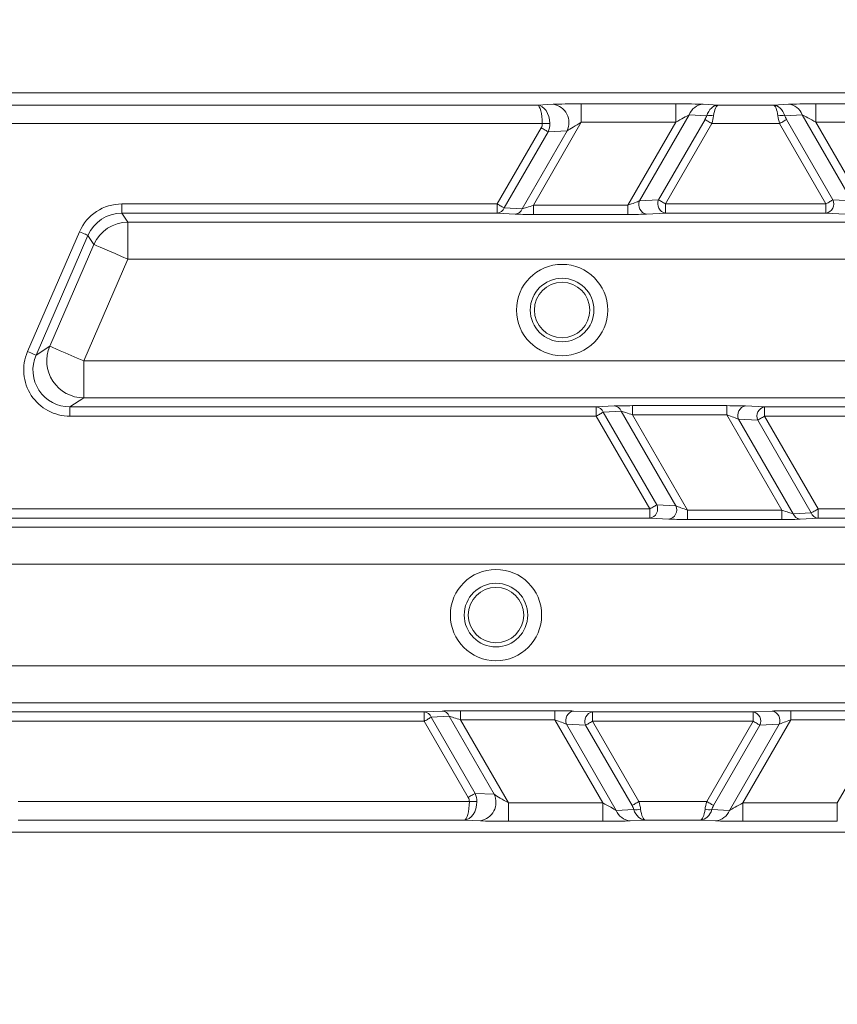
# Model space of a CAD drawing. Units: millimetres. Extents: x 1325 to 3601, y 404 to 2994.
# Drawn here: x 2210 to 2254, y 606 to 660 of the extents above; entities that cross this region are included whole.
import ezdxf

# ---------------------------------------------------------------- set-up
doc = ezdxf.new("R2010")
doc.units = ezdxf.units.MM
doc.header["$LTSCALE"] = 15

msp = doc.modelspace()

# ---------------------------------------------------------------- linework, layer by layer
at = {"color": 7, "linetype": 'Continuous', "lineweight": 18}
for p, q in [((2497.274, 655.636), (2206.655, 655.636)), ((2206.655, 654.972), (2237.667, 654.972)), ((2237.667, 654.972), (2238.526, 655.015)), ((2240.041, 655.042), (2245.148, 655.042)), ((2240.041, 654.042), (2240.041, 655.042)), ((2245.148, 654.042), (2245.148, 655.042)), ((2246.633, 655.015), (2247.441, 654.972)), ((2247.441, 654.972), (2250.436, 654.972)), ((2250.436, 654.972), (2251.245, 655.015)), ((2252.729, 655.042), (2257.836, 655.042)), ((2252.729, 654.042), (2252.729, 655.042)), ((2240.041, 654.042), (2237.452, 649.558)), ((2245.148, 654.042), (2240.041, 654.042)), ((2242.559, 649.558), (2245.148, 654.042)), ((2245.883, 654.449), (2243.194, 649.792)), ((2244.224, 649.845), (2246.733, 654.189)), ((2246.823, 654.398), (2245.883, 654.449)), ((2251.995, 654.449), (2251.054, 654.398)), ((2251.145, 654.189), (2253.653, 649.845)), ((2254.683, 649.792), (2251.995, 654.449)), ((2252.729, 654.042), (2255.318, 649.558)), ((2257.836, 654.042), (2252.729, 654.042)), ((2237.931, 653.972), (2206.655, 653.972)), ((2235.493, 649.628), (2237.871, 653.747)), ((2238.246, 653.531), (2235.868, 649.412)), ((2236.837, 649.359), (2239.276, 653.583)), ((2239.276, 653.583), (2238.246, 653.531)), ((2247.108, 653.972), (2244.599, 649.628)), ((2250.77, 653.972), (2247.108, 653.972)), ((2253.278, 649.628), (2250.77, 653.972)), ((2243.194, 649.792), (2244.224, 649.845)), ((2253.653, 649.845), (2254.683, 649.792)), ((2215.183, 649.128), (2215.183, 649.628)), ((2215.183, 649.628), (2235.493, 649.628)), ((2235.493, 649.128), (2235.493, 649.628)), ((2235.868, 649.412), (2236.837, 649.359)), ((2237.452, 649.058), (2237.452, 649.558)), ((2237.452, 649.558), (2242.559, 649.558)), ((2242.559, 649.058), (2242.559, 649.558)), ((2244.599, 649.628), (2253.278, 649.628)), ((2244.599, 649.128), (2244.599, 649.628)), ((2253.278, 649.128), (2253.278, 649.628)), ((2235.493, 649.128), (2215.183, 649.128)), ((2215.183, 649.128), (2215.506, 648.636)), ((2236.462, 649.076), (2235.493, 649.128)), ((2242.559, 649.058), (2237.452, 649.058)), ((2244.599, 649.128), (2243.569, 649.076)), ((2253.278, 649.128), (2244.599, 649.128)), ((2254.308, 649.076), (2253.278, 649.128)), ((2215.506, 648.636), (2263.689, 648.636)), ((2215.506, 648.636), (2215.506, 646.638)), ((2210.078, 641.637), (2212.891, 648.123)), ((2213.349, 647.925), (2210.537, 641.438)), ((2213.672, 647.433), (2213.349, 647.925)), ((2211.286, 641.93), (2213.672, 647.433)), ((2215.506, 646.638), (2213.12, 641.135)), ((2263.689, 646.638), (2215.506, 646.638)), ((2210.537, 641.438), (2211.286, 641.93)), ((2213.12, 641.135), (2263.689, 641.135)), ((2213.12, 641.135), (2213.12, 639.136)), ((2213.12, 639.136), (2212.371, 638.644)), ((2263.689, 639.136), (2213.12, 639.136)), ((2212.371, 638.145), (2212.371, 638.644)), ((2212.371, 638.644), (2240.852, 638.644)), ((2240.852, 638.644), (2241.822, 638.697)), ((2240.852, 638.145), (2240.852, 638.644)), ((2242.812, 638.714), (2247.918, 638.714)), ((2242.812, 638.215), (2242.812, 638.714)), ((2247.918, 638.215), (2247.918, 638.714)), ((2248.929, 638.697), (2249.959, 638.644)), ((2249.959, 638.145), (2249.959, 638.644)), ((2249.959, 638.644), (2258.859, 638.644)), ((2240.852, 638.145), (2212.371, 638.145)), ((2243.748, 633.128), (2240.852, 638.145)), ((2242.197, 638.414), (2241.227, 638.361)), ((2241.227, 638.361), (2244.123, 633.345)), ((2245.154, 633.292), (2242.197, 638.414)), ((2242.812, 638.215), (2245.789, 633.058)), ((2247.918, 638.215), (2242.812, 638.215)), ((2250.896, 633.058), (2247.918, 638.215)), ((2249.959, 638.145), (2252.855, 633.128)), ((2258.859, 638.145), (2249.959, 638.145)), ((2249.584, 637.928), (2248.554, 637.981)), ((2248.554, 637.981), (2251.51, 632.859)), ((2252.48, 632.912), (2249.584, 637.928)), ((2244.123, 633.345), (2245.154, 633.292)), ((2208.029, 633.128), (2243.748, 633.128)), ((2243.748, 633.128), (2243.748, 632.628)), ((2245.789, 633.058), (2245.789, 632.559)), ((2245.789, 633.058), (2250.896, 633.058)), ((2250.896, 633.058), (2250.896, 632.559)), ((2251.51, 632.859), (2252.48, 632.912)), ((2252.855, 633.128), (2252.855, 632.628)), ((2252.855, 633.128), (2255.963, 633.128)), ((2243.748, 632.628), (2208.029, 632.628)), ((2244.779, 632.576), (2243.748, 632.628)), ((2250.896, 632.559), (2245.789, 632.559)), ((2252.855, 632.628), (2251.885, 632.576)), ((2255.963, 632.628), (2252.855, 632.628)), ((2208.352, 632.136), (2263.689, 632.136)), ((2263.689, 630.138), (2208.352, 630.138)), ((2206.655, 624.635), (2263.689, 624.635)), ((2263.689, 622.636), (2206.655, 622.636)), ((2206.655, 622.144), (2231.545, 622.144)), ((2231.545, 622.144), (2232.514, 622.197)), ((2231.545, 621.645), (2231.545, 622.144)), ((2233.504, 622.214), (2238.611, 622.214)), ((2233.504, 621.715), (2233.504, 622.214)), ((2238.611, 621.715), (2238.611, 622.214)), ((2239.621, 622.197), (2240.651, 622.144)), ((2240.651, 622.144), (2240.651, 621.645)), ((2240.651, 622.144), (2249.333, 622.144)), ((2249.333, 622.144), (2250.363, 622.197)), ((2249.333, 622.144), (2249.333, 621.645)), ((2251.374, 622.214), (2256.48, 622.214)), ((2251.374, 622.214), (2251.374, 621.715)), ((2231.545, 621.645), (2206.655, 621.645)), ((2233.923, 617.526), (2231.545, 621.645)), ((2232.889, 621.914), (2231.92, 621.861)), ((2231.92, 621.861), (2234.298, 617.742)), ((2235.328, 617.69), (2232.889, 621.914)), ((2233.504, 621.715), (2236.093, 617.231)), ((2238.611, 621.715), (2233.504, 621.715)), ((2241.2, 617.231), (2238.611, 621.715)), ((2249.333, 621.645), (2240.651, 621.645)), ((2240.651, 621.645), (2243.16, 617.3)), ((2246.825, 617.3), (2249.333, 621.645)), ((2251.374, 621.715), (2248.785, 617.231)), ((2256.48, 621.715), (2251.374, 621.715)), ((2253.892, 617.231), (2256.48, 621.715)), ((2240.276, 621.428), (2239.246, 621.481)), ((2239.246, 621.481), (2241.935, 616.824)), ((2242.785, 617.084), (2240.276, 621.428)), ((2249.708, 621.428), (2247.2, 617.084)), ((2248.05, 616.824), (2250.738, 621.481)), ((2250.738, 621.481), (2249.708, 621.428)), ((2209.564, 617.3), (2233.983, 617.3)), ((2234.298, 617.742), (2235.328, 617.69)), ((2243.16, 617.3), (2246.825, 617.3)), ((2236.093, 617.231), (2236.093, 616.231)), ((2236.093, 617.231), (2241.2, 617.231)), ((2241.2, 617.231), (2241.2, 616.231)), ((2241.935, 616.824), (2242.875, 616.875)), ((2247.11, 616.875), (2248.05, 616.824)), ((2248.785, 617.231), (2248.785, 616.231)), ((2248.785, 617.231), (2253.892, 617.231)), ((2253.892, 617.231), (2253.892, 616.231)), ((2233.719, 616.301), (2209.564, 616.301)), ((2234.578, 616.257), (2233.719, 616.301)), ((2241.2, 616.231), (2236.093, 616.231)), ((2243.493, 616.301), (2242.685, 616.257)), ((2246.492, 616.301), (2243.493, 616.301)), ((2247.3, 616.257), (2246.492, 616.301)), ((2253.892, 616.231), (2248.785, 616.231)), ((2497.274, 615.636), (2206.655, 615.636))]:
    msp.add_line(p, q, dxfattribs=at)
at = {"color": 7, "linetype": 'Continuous', "lineweight": 18, "flags": 128}
for points in [[(2247.108, 653.972), (2247.051, 654.005), (2246.996, 654.037), (2246.942, 654.068), (2246.891, 654.097), (2246.844, 654.124), (2246.801, 654.149), (2246.764, 654.171), (2246.733, 654.189)], [(2251.145, 654.189), (2251.113, 654.171), (2251.076, 654.149), (2251.033, 654.124), (2250.986, 654.097), (2250.935, 654.068), (2250.882, 654.037), (2250.826, 654.005), (2250.77, 653.972)], [(2238.246, 653.531), (2238.214, 653.549), (2238.177, 653.57), (2238.134, 653.595), (2238.087, 653.622), (2238.036, 653.651), (2237.983, 653.682), (2237.927, 653.714), (2237.871, 653.747)], [(2237.931, 653.972), (2237.991, 653.973), (2238.05, 653.974), (2238.108, 653.976), (2238.163, 653.977), (2238.215, 653.978), (2238.263, 653.978), (2238.305, 653.979), (2238.342, 653.98)], [(2244.224, 649.845), (2244.256, 649.826), (2244.293, 649.805), (2244.336, 649.78), (2244.383, 649.753), (2244.434, 649.724), (2244.487, 649.693), (2244.543, 649.661), (2244.599, 649.628)], [(2253.278, 649.628), (2253.334, 649.661), (2253.39, 649.693), (2253.444, 649.724), (2253.494, 649.753), (2253.541, 649.78), (2253.584, 649.805), (2253.621, 649.826), (2253.653, 649.845)], [(2235.493, 649.628), (2235.549, 649.595), (2235.605, 649.563), (2235.658, 649.532), (2235.709, 649.503), (2235.756, 649.476), (2235.799, 649.451), (2235.836, 649.43), (2235.868, 649.412)], [(2212.891, 648.123), (2212.978, 648.086), (2213.063, 648.049), (2213.141, 648.015), (2213.21, 647.985), (2213.267, 647.961), (2213.31, 647.942), (2213.338, 647.93), (2213.349, 647.925)], [(2213.672, 647.433), (2213.718, 647.413), (2213.83, 647.364), (2214.003, 647.289), (2214.231, 647.19), (2214.507, 647.071), (2214.819, 646.936), (2215.156, 646.789), (2215.506, 646.638)], [(2211.286, 641.93), (2211.332, 641.91), (2211.444, 641.862), (2211.617, 641.787), (2211.845, 641.688), (2212.121, 641.569), (2212.433, 641.433), (2212.77, 641.287), (2213.12, 641.135)], [(2210.078, 641.637), (2210.166, 641.599), (2210.25, 641.563), (2210.328, 641.529), (2210.397, 641.499), (2210.454, 641.474), (2210.497, 641.455), (2210.525, 641.443), (2210.537, 641.438)], [(2241.227, 638.361), (2241.196, 638.343), (2241.158, 638.322), (2241.116, 638.297), (2241.068, 638.27), (2241.018, 638.24), (2240.964, 638.209), (2240.908, 638.177), (2240.852, 638.145)], [(2249.959, 638.145), (2249.902, 638.112), (2249.847, 638.08), (2249.793, 638.049), (2249.742, 638.02), (2249.695, 637.993), (2249.653, 637.968), (2249.615, 637.946), (2249.584, 637.928)], [(2243.748, 633.128), (2243.805, 633.161), (2243.86, 633.193), (2243.914, 633.224), (2243.965, 633.253), (2244.012, 633.28), (2244.055, 633.305), (2244.092, 633.326), (2244.123, 633.345)], [(2252.48, 632.912), (2252.512, 632.93), (2252.549, 632.951), (2252.592, 632.976), (2252.639, 633.003), (2252.69, 633.032), (2252.743, 633.063), (2252.799, 633.095), (2252.855, 633.128)], [(2231.92, 621.861), (2231.888, 621.843), (2231.851, 621.822), (2231.808, 621.797), (2231.761, 621.77), (2231.71, 621.74), (2231.657, 621.709), (2231.601, 621.677), (2231.545, 621.645)], [(2240.651, 621.645), (2240.595, 621.612), (2240.539, 621.58), (2240.486, 621.549), (2240.435, 621.52), (2240.388, 621.493), (2240.345, 621.468), (2240.308, 621.446), (2240.276, 621.428)], [(2249.708, 621.428), (2249.677, 621.446), (2249.639, 621.468), (2249.597, 621.493), (2249.55, 621.52), (2249.499, 621.549), (2249.445, 621.58), (2249.39, 621.612), (2249.333, 621.645)], [(2233.923, 617.526), (2233.979, 617.558), (2234.035, 617.59), (2234.088, 617.621), (2234.139, 617.651), (2234.186, 617.678), (2234.229, 617.703), (2234.266, 617.724), (2234.298, 617.742)], [(2233.983, 617.3), (2234.043, 617.299), (2234.102, 617.298), (2234.16, 617.297), (2234.215, 617.296), (2234.267, 617.295), (2234.315, 617.294), (2234.357, 617.294), (2234.395, 617.293)], [(2242.785, 617.084), (2242.816, 617.102), (2242.853, 617.124), (2242.896, 617.148), (2242.943, 617.175), (2242.994, 617.205), (2243.048, 617.236), (2243.103, 617.268), (2243.16, 617.3)], [(2246.825, 617.3), (2246.882, 617.268), (2246.937, 617.236), (2246.991, 617.205), (2247.042, 617.175), (2247.089, 617.148), (2247.131, 617.124), (2247.169, 617.102), (2247.2, 617.084)]]:
    msp.add_lwpolyline(points, dxfattribs=at)
at = {"color": 7, "linetype": 'Continuous', "lineweight": 18}
for centre, radius in [((2351.965, 1015.636), 546.683), ((2351.965, 1015.636), 546.5), ((2351.965, 1015.636), 546.171), ((2351.965, 1015.636), 546), ((2351.965, 1015.636), 545.671), ((2351.965, 1015.636), 541.002), ((2351.965, 1015.636), 539.976), ((2351.965, 1015.636), 534.024), ((2351.965, 1015.636), 532.998), ((2351.965, 1015.636), 528.329), ((2351.965, 1015.636), 528), ((2351.965, 1015.636), 527.829), ((2351.965, 1015.636), 527.5), ((2351.965, 1015.636), 526.36), ((2351.965, 1015.636), 525.394), ((2351.965, 1015.636), 516.063), ((2351.965, 1015.636), 515.563), ((2351.965, 1015.636), 515), ((2239.001, 643.886), 2.469), ((2239.001, 643.886), 1.719), ((2239.001, 643.886), 1.5), ((2235.424, 627.386), 2.469), ((2235.424, 627.386), 1.719), ((2235.424, 627.386), 1.5)]:
    msp.add_circle(centre, radius, dxfattribs=at)
for centre, radius, start, end in [((2238.352, 654.012), 1.019, 335.1001, 80.173), ((2246.694, 654.154), 0.863, 94.0697, 160.0466), ((2251.183, 654.154), 0.863, 19.9532, 85.93), ((2246.996, 653.625), 0.792, 75.2201, 102.6036), ((2250.882, 653.625), 0.792, 77.3968, 104.7795), ((2243.656, 649.578), 0.509, 155.0974, 260.1771), ((2244.686, 649.63), 0.509, 155.1007, 260.1709), ((2253.191, 649.63), 0.509, 279.828, 24.8994), ((2235.462, 649.559), 0.432, 274.0702, 340.0471), ((2236.432, 649.506), 0.431, 274.0597, 340.0565), ((2215.508, 646.635), 2.001, 90.0486, 156.5094), ((2213.125, 641.138), 2.002, 156.7003, 269.8578), ((2240.821, 638.214), 0.432, 19.9464, 85.9315), ((2241.791, 638.266), 0.432, 19.9524, 85.9302), ((2249.015, 638.195), 0.509, 99.8254, 204.9001), ((2250.046, 638.143), 0.509, 99.8289, 204.8986), ((2243.661, 633.13), 0.509, 279.8293, 24.8981), ((2244.692, 633.078), 0.509, 279.8291, 24.8993), ((2251.916, 633.006), 0.432, 199.9464, 265.9315), ((2252.886, 633.059), 0.432, 199.9528, 265.931), ((2231.514, 621.714), 0.432, 19.9464, 85.9315), ((2232.484, 621.766), 0.432, 19.9524, 85.9302), ((2239.708, 621.695), 0.509, 99.8268, 204.9007), ((2240.738, 621.643), 0.509, 99.8289, 204.8986), ((2249.246, 621.643), 0.509, 335.1006, 80.172), ((2250.277, 621.695), 0.509, 335.098, 80.1745), ((2234.404, 617.261), 1.018, 279.826, 24.901), ((2242.746, 617.118), 0.863, 199.9486, 265.9346), ((2243.048, 617.648), 0.792, 257.397, 284.7793), ((2246.937, 617.648), 0.792, 255.2205, 282.6033), ((2247.239, 617.118), 0.863, 274.0644, 340.0524)]:
    msp.add_arc(centre, radius, start, end, dxfattribs=at)
for centre, major_axis, ratio, start_param, end_param in [((2237.667, 653.972), (-0.01, 1), 0.263067, 4.709792, 6.245682), ((2237.667, 653.972), (-0.034, 1), 0.674966, 4.697059, 6.232948), ((2240.011, 654.989), (1.732, 0.001), 0.030233, 1.553322, 2.600519), ((2245.118, 654.989), (1.732, 0.001), 0.030233, 0.506124, 1.553322), ((2247.441, 653.972), (0.036, 0.999), 0.691655, 0.05166, 1.155468), ((2247.441, 653.972), (0.01, 1), 0.272038, 0.037698, 1.141506), ((2250.436, 653.972), (-0.01, 1), 0.272038, 5.141679, 6.245488), ((2250.436, 653.972), (-0.036, 0.999), 0.691655, 5.127717, 6.231526), ((2252.76, 654.989), (1.732, -0.001), 0.030233, 1.588271, 2.635468), ((2240.011, 653.99), (0.866, 0.502), 0.030159, 1.518415, 2.565613), ((2245.118, 653.99), (0.866, 0.502), 0.030159, 0.471218, 1.518415), ((2246.399, 654.189), (0.387, 0.468), 0.451416, 5.069251, 5.501332), ((2246.774, 653.972), (0.32, 0.995), 0.305036, 4.8101, 5.242181), ((2251.103, 653.972), (-0.32, 0.995), 0.305036, 1.041004, 1.473085), ((2251.478, 654.189), (-0.387, 0.468), 0.451416, 0.781853, 1.213934), ((2252.76, 653.99), (0.866, -0.502), 0.030159, 1.623177, 2.670375), ((2237.324, 653.955), (-0.606, -0.031), 0.823959, 2.651693, 3.114871), ((2237.324, 653.955), (1.017, 0.052), 0.981541, 5.793285, 6.256464), ((2242.579, 649.593), (0.722, 0.251), 0.034508, 4.672453, 5.719651), ((2215.185, 647.127), (1.373, -2.092), 0.999129, 2.561164, 3.722022), ((2237.472, 649.593), (0.722, 0.251), 0.034508, 3.625256, 4.672453), ((2215.185, 647.127), (-1.099, 1.674), 0.998694, 5.702756, 6.863614), ((2237.472, 649.093), (1.155, 0.001), 0.030233, 3.647717, 4.694914), ((2242.579, 649.093), (1.155, 0.001), 0.030233, 4.694914, 5.742112), ((2212.375, 640.646), (-2.094, -1.375), 0.997981, 5.294145, 7.272225), ((2212.375, 640.646), (1.677, 1.101), 0.996976, 2.152553, 4.130633), ((2242.832, 638.679), (1.155, -0.001), 0.030233, 1.588271, 2.635468), ((2247.939, 638.679), (1.155, -0.001), 0.030233, 0.541073, 1.588271), ((2242.832, 638.18), (0.722, -0.251), 0.034508, 1.610732, 2.65793), ((2247.939, 638.18), (0.722, -0.251), 0.034508, 0.563535, 1.610732), ((2245.769, 633.093), (0.722, -0.251), 0.034508, 3.705127, 4.752325), ((2250.875, 633.093), (0.722, -0.251), 0.034508, 4.752325, 5.799522), ((2245.769, 632.593), (1.155, -0.001), 0.030233, 3.682666, 4.729864), ((2250.875, 632.593), (1.155, -0.001), 0.030233, 4.729864, 5.777061), ((2233.524, 622.179), (1.155, -0.001), 0.030233, 1.588271, 2.635468), ((2238.631, 622.179), (1.155, -0.001), 0.030233, 0.541073, 1.588271), ((2251.353, 622.179), (1.155, 0.001), 0.030233, 1.553322, 2.600519), ((2233.524, 621.68), (0.722, -0.251), 0.034508, 1.610732, 2.65793), ((2238.631, 621.68), (0.722, -0.251), 0.034508, 0.563535, 1.610732), ((2251.353, 621.68), (0.722, 0.251), 0.034508, 1.53086, 2.578058), ((2233.719, 617.3), (0.01, 1), 0.263067, 3.179096, 4.714986), ((2233.719, 617.3), (0.034, 1), 0.674966, 3.19183, 4.727719), ((2233.376, 617.318), (0.606, -0.031), 0.823959, 0.026722, 0.4899), ((2233.376, 617.318), (1.017, -0.052), 0.981541, 0.026722, 0.4899), ((2236.063, 617.283), (0.866, -0.502), 0.030159, 3.717572, 4.76477), ((2242.826, 617.3), (-0.32, 0.995), 0.305036, 4.182597, 4.614678), ((2247.158, 617.3), (0.32, 0.995), 0.305036, 1.668507, 2.100589), ((2241.17, 617.283), (0.866, -0.502), 0.030159, 4.76477, 5.811968), ((2242.451, 617.084), (-0.387, 0.468), 0.451416, 3.923446, 4.355527), ((2243.493, 617.3), (-0.036, 0.999), 0.691655, 1.986124, 3.089933), ((2243.493, 617.3), (-0.01, 1), 0.272038, 2.000086, 3.103895), ((2246.492, 617.3), (0.01, 1), 0.272038, 3.17929, 4.283099), ((2246.492, 617.3), (0.036, 0.999), 0.691655, 3.193252, 4.297061), ((2247.533, 617.084), (0.387, 0.468), 0.451416, 1.927659, 2.35974), ((2248.815, 617.283), (0.866, 0.502), 0.030159, 3.61281, 4.660008), ((2236.063, 616.284), (1.732, -0.001), 0.030233, 3.682666, 4.729864), ((2241.17, 616.284), (1.732, -0.001), 0.030233, 4.729864, 5.777061), ((2248.815, 616.284), (1.732, 0.001), 0.030233, 3.647717, 4.694914)]:
    msp.add_ellipse(centre, major_axis=major_axis, ratio=ratio, start_param=start_param, end_param=end_param, dxfattribs=at)

doc.saveas('drawing.dxf')
